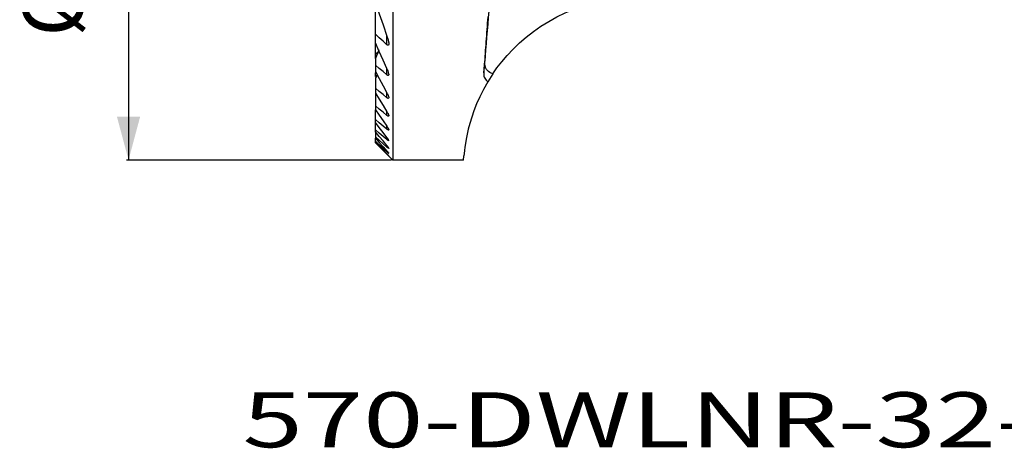
# Model space of a CAD drawing. Extents: x -20.9 to 64.4, y -32.6 to 41.1.
# Drawn here: x -20.9 to 36, y -32.6 to -7.9 of the extents above; entities that cross this region are included whole.
import ezdxf
from ezdxf.enums import TextEntityAlignment as Align

# ---------------------------------------------------------------- set-up
doc = ezdxf.new("R2010")
doc.units = 0
doc.layers.get('0').update_dxf_attribs({"linetype": 'CONTINUOUS'})
for name, color, linetype in [('1', 4, 'CONTINUOUS'), ('SK2', 7, 'CONTINUOUS'), ('SK6', 5, 'CONTINUOUS')]:
    doc.layers.add(name, color=color, linetype=linetype)
doc.styles.add('SANDVIK_STYLE', font='simplex.shx', dxfattribs={"height": 0.11811})
doc.styles.get("Standard").update_dxf_attribs({"font": 'simplex.shx'})
doc.dimstyles.new('SANDVIK_DIM', dxfattribs={"dimscale": 0, "dimtxt": 0.18, "dimasz": 0.18, "dimexe": 0.18, "dimexo": 0, "dimgap": 0.09, "dimtad": 1, "dimsah": 1, "dimcen": 0.09, "dimclrd": 256, "dimclre": 256, "dimclrt": 256, "dimazin": 3, "dimtfac": 1, "dimtofl": 0, "dimtmove": 0, "dimatfit": 3})

# ---------------------------------------------------------------- blocks, each defined once
blk = doc.blocks.new('*D1')
for p, q in [((0.6125, 16), (-14.709172, 16)), ((-14.584172, 16), (-14.584172, -16)), ((0.6125, -16), (-14.709172, -16))]:
    blk.add_line(p, q)
for points in [[(-14.584172, 16), (-13.914299, 13.5), (-15.254045, 13.5)], [(-14.584172, -16), (-15.254045, -13.5), (-13.914299, -13.5)]]:
    blk.add_solid(points)
for s, p in [('32', (-17.209172, 1.611458)), ('%%c', (-17.209172, -8.888542))]:
    blk.add_text(s, height=3.5, rotation=90).set_placement(p)

msp = doc.modelspace()

# ---------------------------------------------------------------- linework, layer by layer
at = {"layer": '1'}
for p, q in [((0.675, 16), (0.675, -16)), ((-0.325, -8.744418), (-0.325, -6.912116)), ((-0.325, -9.24472), (-0.325, -8.744418)), ((0.343279, -9.349134), (0.343279, -8.854162)), ((-0.325, -9.901905), (-0.325, -9.24472)), ((-0.325, -10.144253), (-0.325, -9.901905)), ((-0.325, -10.144253), (-0.325, -10.525082)), ((-0.325, -10.525082), (-0.325, -10.892766)), ((0.343279, -11.084958), (0.343279, -10.720363)), ((5.931021, -10.969345), (5.990873, -10.30027)), ((-0.325, -10.892766), (-0.325, -10.971703)), ((-0.325, -11.174092), (-0.325, -10.971703)), ((-0.325, -11.253272), (-0.325, -11.857059)), ((-0.325, -11.857059), (-0.325, -12.138362)), ((-0.325, -12.138362), (-0.325, -12.880308)), ((0.343279, -12.403479), (0.343279, -12.122549)), ((-0.325, -12.880308), (-0.325, -13.096845)), ((-0.325, -13.664364), (-0.325, -13.096845)), ((0.343279, -13.42819), (0.343279, -13.209322)), ((-0.325, -13.828046), (-0.325, -13.664364)), ((-0.325, -14.248766), (-0.325, -13.828046)), ((0.343279, -14.222738), (0.343279, -14.054046)), ((-0.325, -14.36671), (-0.325, -14.248766)), ((-0.325, -14.36671), (-0.325, -14.657416)), ((-0.325, -14.657416), (-0.325, -14.733969)), ((-0.325, -14.904776), (-0.325, -14.733969)), ((0.343279, -14.824178), (0.343279, -14.698511)), ((-0.325, -14.942468), (-0.325, -14.904776)), ((-0.325, -14.998828), (-0.325, -14.942468)), ((-0.325, -15), (-0.325, -14.998828)), ((-0.325, -15), (0.675, -16)), ((0.343279, -15.255368), (0.343279, -15.168264)), ((0.343279, -15.530494), (0.343279, -15.479219)), ((0.343279, -15.657785), (0.343279, -15.640852)), ((4.760681, -16), (4.782276, -15.753174)), ((0.675, -16), (0.687698, -16.012698)), ((4.760681, -16), (0.675, -16))]:
    msp.add_line(p, q, dxfattribs=at)
for points in [[(6.558618, -3.953511, 0), (6.534815, -4.168021, 0), (6.509117, -4.408465, 0), (6.481709, -4.673113, 0), (6.452788, -4.960065, 0), (6.422562, -5.267259, 0), (6.391247, -5.59249, 0), (6.35907, -5.933421, 0), (6.32626, -6.287603, 0), (6.293054, -6.652492, 0), (6.259689, -7.025466, 0), (6.226407, -7.403848, 0), (6.193445, -7.784918, 0), (6.161041, -8.16594, 0), (6.129428, -8.544176, 0), (6.098831, -8.916911, 0), (6.069472, -9.281465, 0), (6.041561, -9.635221, 0), (6.015299, -9.975638, 0), (5.990874, -10.300271, 0)], [(6.455237, -11.030742, 0), (6.697949, -10.686204, 0), (6.975462, -10.328551, 0), (7.286526, -9.962654, 0), (7.628056, -9.599011, 0), (7.996932, -9.244109, 0), (8.390109, -8.903012, 0), (8.804673, -8.579749, 0), (9.238049, -8.277154, 0), (9.687961, -7.99721, 0), (10.152455, -7.741282, 0), (10.629816, -7.510366, 0), (11.118535, -7.305162, 0), (11.617245, -7.126205, 0), (12.124633, -6.973941, 0), (12.639395, -6.848757, 0), (13.160171, -6.750989, 0), (13.685565, -6.680927, 0), (14.214147, -6.638794, 0), (14.744223, -6.624731, 0)], [(-0.325, -6.912116, 0), (-0.10224, -7.559464, 0), (0.120519, -8.206813, 0), (0.343279, -8.854162, 0)], [(6.167309, -7.745967, 0), (6.153326, -7.929535, 0), (6.139501, -8.111729, 0), (6.125838, -8.292519, 0), (6.112339, -8.471872, 0), (6.099006, -8.649758, 0), (6.085841, -8.826146, 0), (6.072847, -9.001006, 0), (6.060026, -9.174306, 0), (6.04738, -9.346018, 0), (6.034912, -9.516111, 0), (6.022623, -9.684556, 0), (6.010516, -9.851324, 0), (5.998592, -10.016385, 0), (5.986854, -10.179712, 0), (5.975305, -10.341276, 0), (5.963945, -10.501048, 0), (5.952777, -10.659002, 0), (5.941802, -10.81511, 0), (5.931024, -10.969345, 0)], [(0.343279, -9.349134, 0), (0.120519, -9.147562, 0), (-0.10224, -8.94599, 0), (-0.325, -8.744418, 0)], [(0.343279, -8.854162, 0), (0.362381, -8.903605, 0), (0.379471, -8.952416, 0), (0.39462, -9.00065, 0), (0.407899, -9.048365, 0), (0.419381, -9.095617, 0), (0.429137, -9.142461, 0), (0.4372, -9.188924, 0), (0.442941, -9.234511, 0), (0.445269, -9.278366, 0)], [(0.343279, -10.720363, 0), (0.120519, -10.228482, 0), (-0.10224, -9.736601, 0), (-0.325, -9.24472, 0)], [(-0.128957, -9.647677, 0), (-0.194305, -9.813202, 0), (-0.259652, -9.978728, 0), (-0.325, -10.144253, 0)], [(0.445269, -9.278366, 0), (0.44542, -9.294981, 0), (0.444387, -9.310561, 0), (0.442232, -9.325194, 0), (0.439016, -9.338971, 0), (0.434649, -9.35176, 0), (0.428701, -9.362928, 0), (0.420811, -9.37172, 0), (0.410837, -9.377281, 0), (0.398894, -9.378915, 0), (0.385516, -9.376331, 0), (0.371415, -9.36997, 0), (0.35741, -9.360798, 0), (0.34234, -9.348286, 0)], [(-0.325, -9.901905, 0), (-0.28076, -9.86068, 0), (-0.23652, -9.819456, 0), (-0.192281, -9.778231, 0)], [(0.343279, -11.084958, 0), (0.120519, -10.898333, 0), (-0.10224, -10.711707, 0), (-0.325, -10.525082, 0)], [(0.445278, -11.051062, 0), (0.438091, -10.990022, 0), (0.424298, -10.926432, 0), (0.403898, -10.860292, 0), (0.376892, -10.791603, 0), (0.343279, -10.720363, 0)], [(6.458965, -11.025222, 0), (6.369321, -10.991173, 0), (6.287339, -10.947729, 0), (6.21462, -10.895934, 0), (6.152278, -10.836835, 0), (6.100524, -10.771414, 0), (6.059343, -10.700682, 0), (6.028052, -10.625813, 0), (6.005788, -10.548018, 0), (5.992057, -10.467987, 0), (5.987013, -10.385506, 0), (5.990873, -10.30027, 0)], [(-0.325, -10.892766, 0), (-0.10224, -11.302693, 0), (0.120519, -11.712621, 0), (0.343279, -12.122549, 0)], [(-0.219801, -11.086326, 0), (-0.254867, -11.115581, 0), (-0.289934, -11.144836, 0), (-0.325, -11.174092, 0)], [(-0.209813, -11.099891, 0), (-0.248209, -11.151018, 0), (-0.286604, -11.202145, 0), (-0.325, -11.253272, 0)], [(0.445271, -11.049885, 0), (0.444876, -11.064441, 0), (0.44354, -11.076269, 0), (0.441081, -11.087453, 0), (0.437318, -11.097501, 0), (0.432083, -11.105947, 0), (0.425214, -11.112335, 0), (0.416618, -11.116243, 0), (0.406431, -11.117352, 0), (0.394901, -11.115515, 0), (0.382448, -11.110948, 0), (0.369482, -11.104008, 0), (0.356342, -11.09521, 0), (0.343279, -11.084958, 0)], [(5.931021, -10.969345, 0), (5.929184, -11.034029, 0), (5.934394, -11.096706, 0), (5.946642, -11.157585, 0), (5.96592, -11.216879, 0), (5.992219, -11.274795, 0), (6.025548, -11.331151, 0), (6.065942, -11.385048, 0), (6.113439, -11.435509, 0), (6.168068, -11.481816, 0)], [(6.458965, -11.025222, 0), (6.362, -11.17742, 0), (6.265034, -11.329618, 0), (6.168068, -11.481816, 0)], [(0.343279, -12.403479, 0), (0.120519, -12.221339, 0), (-0.10224, -12.039199, 0), (-0.325, -11.857059, 0)], [(6.168068, -11.481816, 0), (5.919718, -11.921624, 0), (5.704344, -12.348724, 0), (5.520611, -12.761467, 0), (5.365128, -13.155974, 0), (5.235081, -13.530096, 0), (5.127707, -13.881986, 0), (5.04017, -14.209812, 0), (4.969801, -14.512395, 0), (4.914143, -14.788819, 0), (4.871013, -15.03822, 0), (4.838065, -15.259846, 0), (4.812824, -15.453024, 0), (4.794012, -15.617408, 0), (4.782276, -15.753174, 0)], [(-0.325, -12.138362, 0), (-0.10224, -12.495349, 0), (0.120519, -12.852336, 0), (0.343279, -13.209322, 0)], [(0.343279, -12.122549, 0), (0.361837, -12.15562, 0), (0.378586, -12.187955, 0), (0.39361, -12.219637, 0), (0.406993, -12.250747, 0), (0.418819, -12.281368, 0), (0.429135, -12.311545, 0), (0.437465, -12.340814, 0), (0.44295, -12.368342, 0), (0.445272, -12.393819, 0)], [(0.445272, -12.393819, 0), (0.444869, -12.40561, 0), (0.443002, -12.416028, 0), (0.439692, -12.425115, 0), (0.434717, -12.43243, 0), (0.427859, -12.437487, 0), (0.419162, -12.439985, 0), (0.408784, -12.439712, 0), (0.397002, -12.436685, 0), (0.384215, -12.431166, 0), (0.370793, -12.423509, 0), (0.357068, -12.414169, 0), (0.343279, -12.403479, 0)], [(0.343279, -13.42819, 0), (0.120519, -13.245563, 0), (-0.10224, -13.062936, 0), (-0.325, -12.880308, 0)], [(-0.325, -13.096845, 0), (-0.10224, -13.415912, 0), (0.120519, -13.734979, 0), (0.343279, -14.054046, 0)], [(0.343279, -13.209322, 0), (0.361844, -13.238423, 0), (0.378602, -13.266649, 0), (0.393645, -13.294095, 0), (0.407064, -13.320856, 0), (0.418953, -13.347028, 0), (0.42934, -13.372641, 0), (0.43767, -13.397121, 0), (0.443075, -13.419575, 0), (0.445277, -13.439714, 0)], [(0.44527, -13.439294, 0), (0.444663, -13.449393, 0), (0.442571, -13.457289, 0), (0.438879, -13.463695, 0), (0.433418, -13.468154, 0), (0.426165, -13.470376, 0), (0.41727, -13.470267, 0), (0.406916, -13.467789, 0), (0.395388, -13.463124, 0), (0.382999, -13.456529, 0), (0.370026, -13.448304, 0), (0.35672, -13.438773, 0), (0.343279, -13.42819, 0)], [(0.343279, -14.222738, 0), (0.120519, -14.036613, 0), (-0.10224, -13.850489, 0), (-0.325, -13.664364, 0)], [(0.343279, -14.698511, 0), (0.120519, -14.408356, 0), (-0.10224, -14.118201, 0), (-0.325, -13.828046, 0)], [(0.343279, -14.054046, 0), (0.361648, -14.080004, 0), (0.378294, -14.105022, 0), (0.393322, -14.129215, 0), (0.406838, -14.152693, 0), (0.41895, -14.175569, 0), (0.429519, -14.197698, 0), (0.437809, -14.218303, 0), (0.443063, -14.236589, 0), (0.445278, -14.252549, 0)], [(0.343279, -14.824178, 0), (0.120519, -14.632374, 0), (-0.10224, -14.44057, 0), (-0.325, -14.248766, 0)], [(0.343279, -15.168264, 0), (0.120519, -14.901079, 0), (-0.10224, -14.633894, 0), (-0.325, -14.36671, 0)], [(0.343279, -15.255368, 0), (0.120519, -15.056051, 0), (-0.10224, -14.856733, 0), (-0.325, -14.657416, 0)], [(-0.325, -14.733969, 0), (-0.10224, -14.982386, 0), (0.120519, -15.230803, 0), (0.343279, -15.479219, 0)], [(0.445278, -14.252583, 0), (0.444622, -14.26114, 0), (0.442321, -14.266031, 0), (0.438253, -14.269973, 0), (0.43242, -14.272013, 0), (0.424938, -14.271951, 0), (0.415951, -14.269782, 0), (0.40566, -14.265606, 0), (0.394327, -14.259642, 0), (0.382208, -14.252125, 0), (0.369527, -14.243309, 0), (0.356502, -14.233455, 0), (0.343279, -14.222738, 0)], [(0.445281, -14.871711, 0), (0.443596, -14.858865, 0), (0.439167, -14.846395, 0), (0.432292, -14.83142, 0), (0.423417, -14.814807, 0), (0.413007, -14.797099, 0), (0.401445, -14.778738, 0), (0.388758, -14.759766, 0), (0.374879, -14.740116, 0), (0.359742, -14.719719, 0), (0.343279, -14.698511, 0)], [(0.343279, -15.530494, 0), (0.120519, -15.321921, 0), (-0.10224, -15.113349, 0), (-0.325, -14.904776, 0)], [(0.343279, -15.640852, 0), (0.120519, -15.408057, 0), (-0.10224, -15.175262, 0), (-0.325, -14.942468, 0)], [(0.343279, -15.657785, 0), (0.120519, -15.438133, 0), (-0.10224, -15.218481, 0), (-0.325, -14.998828, 0)], [(0.445279, -14.870726, 0), (0.444331, -14.876827, 0), (0.441321, -14.880648, 0), (0.436199, -14.882192, 0), (0.429066, -14.881453, 0), (0.420116, -14.878419, 0), (0.409586, -14.873199, 0), (0.397782, -14.866075, 0), (0.385003, -14.857339, 0), (0.371508, -14.847274, 0), (0.357549, -14.836164, 0), (0.343279, -14.824178, 0)], [(0.445266, -15.317665, 0), (0.443626, -15.308909, 0), (0.439361, -15.299542, 0), (0.432443, -15.287043, 0), (0.423478, -15.272709, 0), (0.412879, -15.257119, 0), (0.400994, -15.240623, 0), (0.388118, -15.223516, 0), (0.374263, -15.205809, 0), (0.359345, -15.18742, 0), (0.343279, -15.168264, 0)], [(0.445269, -15.316953, 0), (0.444298, -15.323027, 0), (0.441291, -15.324641, 0), (0.435973, -15.323682, 0), (0.428637, -15.320532, 0), (0.419578, -15.315474, 0), (0.409057, -15.308655, 0), (0.397332, -15.300231, 0), (0.384669, -15.290452, 0), (0.371333, -15.279603, 0), (0.357553, -15.267927, 0), (0.343279, -15.255368, 0)], [(0.343279, -15.479219, 0), (0.359384, -15.497072, 0), (0.374335, -15.514006, 0), (0.388211, -15.530103, 0), (0.401095, -15.545445, 0), (0.412997, -15.560038, 0), (0.423579, -15.573503, 0), (0.432395, -15.585344, 0), (0.439042, -15.595083, 0), (0.443239, -15.602299, 0), (0.445369, -15.610257, 0)], [(0.445303, -15.606672, 0), (0.445026, -15.612042, 0), (0.440486, -15.611448, 0), (0.434868, -15.608394, 0), (0.42786, -15.603376, 0), (0.419029, -15.596621, 0), (0.408615, -15.588318, 0), (0.397, -15.578651, 0), (0.38446, -15.567827, 0), (0.371206, -15.556067, 0), (0.357449, -15.543592, 0), (0.343279, -15.530494, 0)], [(0.445542, -15.755222, 0), (0.442853, -15.748149, 0), (0.43855, -15.743024, 0), (0.432314, -15.735828, 0), (0.423767, -15.726272, 0), (0.413234, -15.714737, 0), (0.401312, -15.701864, 0), (0.388402, -15.688085, 0), (0.37448, -15.673377, 0), (0.359465, -15.65766, 0), (0.343279, -15.640852, 0)], [(0.445559, -15.749161, 0), (0.443973, -15.75312, 0), (0.439395, -15.749098, 0), (0.434184, -15.744464, 0), (0.427404, -15.738341, 0), (0.41862, -15.730238, 0), (0.408246, -15.720515, 0), (0.396714, -15.709567, 0), (0.384271, -15.697634, 0), (0.37111, -15.684916, 0), (0.357426, -15.671613, 0), (0.343279, -15.657785, 0)]]:
    msp.add_polyline3d(points, dxfattribs=at)

# ---------------------------------------------------------------- texts
at = {"layer": 'SK6', "style": 'SANDVIK_STYLE'}
msp.add_text('570-DWLNR-32-08-LE', height=3.175, rotation=360, dxfattribs=at).set_placement((-7.999475, -32.573579), (53.952713, -32.573579), align=Align.FIT)

# ---------------------------------------------------------------- dimensions: what is measured, and where the dimension line sits
at = {"layer": 'SK2'}
dim = msp.add_linear_dim(base=(-14.584172, -16), p1=(0.6125, 16), p2=(0.6125, -16), angle=90, text='32', dimstyle='SANDVIK_DIM', override={"dimpost": ' '}, dxfattribs=at)
dim.commit()
dim.dimension.update_dxf_attribs({"geometry": '*D1', "text_midpoint": (-17.209172, 1.611458)})

doc.saveas('drawing.dxf')
